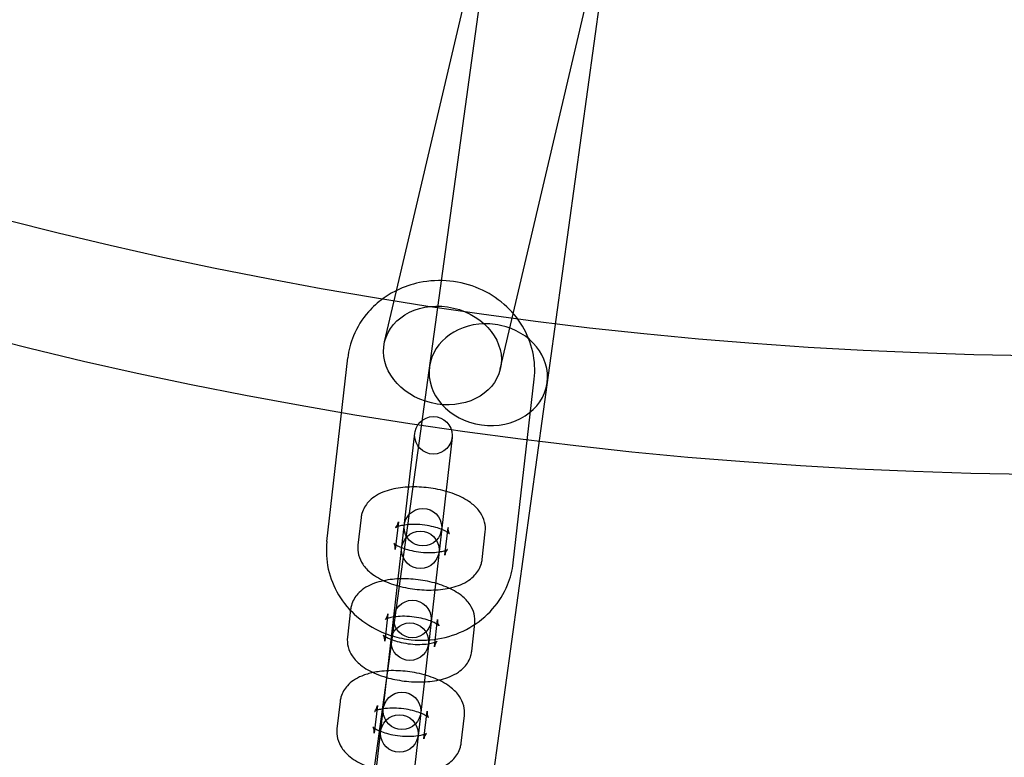
# Model space of a CAD drawing. Units: millimetres. Extents: x -4781 to 18893, y -4779 to 4780.
# Drawn here: x -170 to -13, y -755 to -637 of the extents above; entities that cross this region are included whole.
import ezdxf

# ---------------------------------------------------------------- set-up
doc = ezdxf.new("R2010")
doc.units = ezdxf.units.MM
doc.header["$LTSCALE"] = 20
doc.linetypes.add('HIDDEN', pattern=[9.525, 6.35, -3.175])
doc.layers.add('2d', color=230, linetype='Continuous')
doc.layers.add('AS-Safetyzone', color=5, linetype='HIDDEN')

msp = doc.modelspace()

# ---------------------------------------------------------------- linework, layer by layer
at = {"layer": '2d'}
for p, q in [((-66.71, -414.78), (-187.44, -1291.53)), ((-47.89, -417.37), (-168.62, -1294.13)), ((-112.07, -688.22), (-95.42, -617.27)), ((-93.57, -692.56), (-76.88, -621.44)), ((-121.31, -720.18), (-117.96, -690.79)), ((-91.51, -723.58), (-88.15, -694.19)), ((-136.16, -956.29), (-107.26, -702.83)), ((-101.29, -703.51), (-130.2, -956.97)), ((-115.84, -716.34), (-116.34, -720.75)), ((-109.88, -717.02), (-110.38, -721.43)), ((-102.43, -722.33), (-101.93, -717.93)), ((-96.47, -723.01), (-95.97, -718.61)), ((-117.52, -731.04), (-118.02, -735.44)), ((-111.56, -731.72), (-112.06, -736.12)), ((-104.11, -737.03), (-103.61, -732.62)), ((-98.15, -737.71), (-97.65, -733.3)), ((-119.19, -745.73), (-119.7, -750.14)), ((-113.23, -746.41), (-113.74, -750.82)), ((-105.79, -751.73), (-105.28, -747.32)), ((-99.83, -752.41), (-99.32, -748))]:
    msp.add_line(p, q, dxfattribs=at)
for centre, radius in [((-5.14, 7.7), 1672), ((-5.14, 7.7), 1653), ((0, 0), 1314.53), ((0, 0), 1295.53), ((0, 0), 1076.7), ((0, 0), 859.5), ((0, 0), 840.5), ((0, 0), 709.5), ((0, 0), 690.5), ((-104.27, -703.17), 3), ((-105.95, -717.87), 3), ((-106.36, -721.49), 3), ((-107.63, -732.56), 3), ((-108.04, -736.18), 3), ((-109.3, -747.26), 3), ((-109.72, -750.88), 3)]:
    msp.add_circle(centre, radius, dxfattribs=at)
for centre, radius, start, end in [((0, 0.7), 2276.5, 90, 293.44548), ((0, 0.7), 2003.5, 90, 293.51069), ((0, 0), 1057.7, 344.34955, 343.59395)]:
    msp.add_arc(centre, radius, start, end, dxfattribs=at)
msp.add_ellipse((-102.82, -690.39), major_axis=(-9.25, 2.17), ratio=0.820486, dxfattribs=at)
for major_axis, start_param, end_param in [((-9.41, 1.3), 4.801798, 6.283185), ((-9.41, 1.3), 4.62298, 4.801798), ((-9.41, 1.3), 3.141593, 4.62298), ((9.41, -1.3), 3.141593, 6.283185)]:
    msp.add_ellipse((-95.49, -693.46), major_axis=major_axis, ratio=0.854102, start_param=start_param, end_param=end_param, dxfattribs=at)
for points, knots in [([(-88.15, -694.19), (-87.99, -692.73), (-88.07, -691.24), (-88.7, -688.36), (-89.27, -686.97), (-90.82, -684.39), (-91.82, -683.21), (-94.16, -681.18), (-95.52, -680.33), (-98.45, -679.07), (-100.04, -678.66), (-103.26, -678.33), (-104.91, -678.41), (-107.76, -679), (-108.98, -679.42), (-110.13, -679.98)], [6.180184, 6.180184, 6.180184, 6.180184, 6.482141, 6.482141, 6.788012, 6.788012, 7.103538, 7.103538, 7.429771, 7.429771, 7.763503, 7.763503, 8.099695, 8.099695, 8.364603, 8.364603, 8.364603, 8.364603]), ([(-110.13, -679.98), (-110.43, -680.13), (-110.72, -680.28), (-111.47, -680.71), (-111.91, -680.99), (-112.33, -681.3)], [8.364603, 8.364603, 8.364603, 8.364603, 8.4329856, 8.4329856, 8.5414659, 8.5414659, 8.5414659, 8.5414659]), ([(-112.33, -681.3), (-113.18, -681.92), (-113.96, -682.63), (-115.66, -684.55), (-116.48, -685.86), (-117.52, -688.4), (-117.82, -689.58), (-117.96, -690.79)], [8.5414659, 8.5414659, 8.5414659, 8.5414659, 8.7581616, 8.7581616, 9.0721236, 9.0721236, 9.3217767, 9.3217767, 9.3217767, 9.3217767]), ([(-95.97, -718.61), (-95.91, -718.07), (-95.95, -717.53), (-96.22, -716.49), (-96.46, -716.01), (-97.11, -715.01), (-97.57, -714.55), (-98.8, -713.56), (-99.64, -713.1), (-101.49, -712.33), (-102.5, -712.03), (-104.54, -711.62), (-105.56, -711.49), (-107.58, -711.4), (-108.57, -711.44), (-110.52, -711.69), (-111.48, -711.91), (-112.83, -712.47), (-113.28, -712.7), (-114.05, -713.23), (-114.38, -713.51), (-115.12, -714.32), (-115.51, -714.95), (-115.77, -715.89), (-115.82, -716.11), (-115.84, -716.34)], [6.235022, 6.235022, 6.235022, 6.235022, 6.394919, 6.394919, 6.574413, 6.574413, 6.824066, 6.824066, 7.206069, 7.206069, 7.600338, 7.600338, 7.968805, 7.968805, 8.336082, 8.336082, 8.723973, 8.723973, 8.923776, 8.923776, 9.081021, 9.081021, 9.308931, 9.308931, 9.376614, 9.376614, 9.376614, 9.376614]), ([(-101.93, -717.93), (-101.97, -718.26), (-101.89, -718.59), (-101.76, -718.88), (-101.72, -718.93), (-101.71, -718.93), (-101.74, -718.9), (-101.89, -718.78), (-102, -718.7), (-102.34, -718.5), (-102.57, -718.38), (-103.15, -718.14), (-103.51, -718.01), (-104.34, -717.78), (-104.81, -717.68), (-105.79, -717.52), (-106.31, -717.46), (-107.32, -717.42), (-107.81, -717.43), (-108.68, -717.49), (-109.06, -717.55), (-109.67, -717.68), (-109.9, -717.76), (-110.2, -717.88), (-110.28, -717.92), (-110.33, -717.96), (-110.31, -717.95), (-110.2, -717.84), (-110.11, -717.73), (-109.96, -717.41), (-109.9, -717.22), (-109.88, -717.02)], [6.235022, 6.235022, 6.235022, 6.235022, 6.482472, 6.482472, 6.658945, 6.658945, 6.819213, 6.819213, 6.996189, 6.996189, 7.202213, 7.202213, 7.438218, 7.438218, 7.696467, 7.696467, 7.965569, 7.965569, 8.23352, 8.23352, 8.487328, 8.487328, 8.713061, 8.713061, 8.902765, 8.902765, 9.066165, 9.066165, 9.230917, 9.230917, 9.376614, 9.376614, 9.376614, 9.376614]), ([(-121.31, -720.18), (-121.48, -721.64), (-121.4, -723.12), (-120.76, -726.01), (-120.2, -727.4), (-118.65, -729.98), (-117.65, -731.16), (-115.3, -733.19), (-113.95, -734.04), (-111.96, -734.89), (-111.4, -735.09), (-110.84, -735.27)], [3.038591, 3.038591, 3.038591, 3.038591, 3.340548, 3.340548, 3.646419, 3.646419, 3.961945, 3.961945, 4.288179, 4.288179, 4.409596, 4.409596, 4.409596, 4.409596]), ([(-116.34, -720.75), (-116.41, -721.28), (-116.36, -721.82), (-116.09, -722.86), (-115.86, -723.35), (-115.2, -724.34), (-114.75, -724.8), (-113.51, -725.79), (-112.67, -726.25), (-110.83, -727.02), (-109.81, -727.32), (-107.77, -727.74), (-106.75, -727.86), (-104.74, -727.95), (-103.74, -727.92), (-101.79, -727.66), (-100.84, -727.44), (-99.48, -726.88), (-99.03, -726.65), (-98.27, -726.12), (-97.94, -725.85), (-97.19, -725.03), (-96.81, -724.41), (-96.54, -723.46), (-96.5, -723.24), (-96.47, -723.01)], [3.093429, 3.093429, 3.093429, 3.093429, 3.253327, 3.253327, 3.43282, 3.43282, 3.682473, 3.682473, 4.064476, 4.064476, 4.458746, 4.458746, 4.827212, 4.827212, 5.194489, 5.194489, 5.58238, 5.58238, 5.782184, 5.782184, 5.939428, 5.939428, 6.167338, 6.167338, 6.235022, 6.235022, 6.235022, 6.235022]), ([(-110.38, -721.43), (-110.34, -721.09), (-110.43, -720.76), (-110.56, -720.48), (-110.6, -720.43), (-110.6, -720.42), (-110.57, -720.46), (-110.43, -720.57), (-110.31, -720.66), (-109.98, -720.85), (-109.74, -720.97), (-109.16, -721.21), (-108.8, -721.34), (-107.98, -721.57), (-107.51, -721.68), (-106.52, -721.84), (-106, -721.89), (-104.99, -721.94), (-104.51, -721.93), (-103.64, -721.86), (-103.25, -721.8), (-102.65, -721.67), (-102.42, -721.6), (-102.12, -721.48), (-102.03, -721.43), (-101.98, -721.4), (-102, -721.4), (-102.11, -721.52), (-102.2, -721.63), (-102.35, -721.94), (-102.41, -722.13), (-102.43, -722.33)], [3.093429, 3.093429, 3.093429, 3.093429, 3.340879, 3.340879, 3.517352, 3.517352, 3.677621, 3.677621, 3.854597, 3.854597, 4.06062, 4.06062, 4.296626, 4.296626, 4.554874, 4.554874, 4.823977, 4.823977, 5.091928, 5.091928, 5.345736, 5.345736, 5.571469, 5.571469, 5.761173, 5.761173, 5.924573, 5.924573, 6.089324, 6.089324, 6.235022, 6.235022, 6.235022, 6.235022]), ([(-110.84, -735.27), (-109.86, -735.56), (-108.84, -735.77), (-106.2, -736.04), (-104.56, -735.96), (-101.38, -735.3), (-99.85, -734.73), (-97.09, -733.14), (-95.85, -732.14), (-93.8, -729.81), (-92.98, -728.51), (-91.95, -725.97), (-91.64, -724.79), (-91.51, -723.58)], [4.409596, 4.409596, 4.409596, 4.409596, 4.621911, 4.621911, 4.958103, 4.958103, 5.291393, 5.291393, 5.616569, 5.616569, 5.930531, 5.930531, 6.180184, 6.180184, 6.180184, 6.180184]), ([(-97.65, -733.3), (-97.59, -732.77), (-97.63, -732.23), (-97.9, -731.19), (-98.13, -730.7), (-98.79, -729.71), (-99.24, -729.25), (-100.48, -728.26), (-101.32, -727.8), (-103.16, -727.03), (-104.18, -726.73), (-106.22, -726.31), (-107.24, -726.19), (-109.25, -726.1), (-110.25, -726.13), (-112.2, -726.39), (-113.15, -726.61), (-114.51, -727.17), (-114.96, -727.4), (-115.73, -727.93), (-116.05, -728.2), (-116.8, -729.02), (-117.18, -729.64), (-117.45, -730.59), (-117.49, -730.81), (-117.52, -731.04)], [6.235022, 6.235022, 6.235022, 6.235022, 6.394919, 6.394919, 6.574413, 6.574413, 6.824066, 6.824066, 7.206069, 7.206069, 7.600338, 7.600338, 7.968805, 7.968805, 8.336082, 8.336082, 8.723973, 8.723973, 8.923776, 8.923776, 9.081021, 9.081021, 9.308931, 9.308931, 9.376614, 9.376614, 9.376614, 9.376614]), ([(-103.61, -732.62), (-103.65, -732.96), (-103.57, -733.29), (-103.44, -733.57), (-103.39, -733.62), (-103.39, -733.63), (-103.42, -733.59), (-103.56, -733.48), (-103.68, -733.39), (-104.02, -733.2), (-104.25, -733.08), (-104.83, -732.84), (-105.19, -732.71), (-106.02, -732.48), (-106.48, -732.37), (-107.47, -732.21), (-107.99, -732.16), (-109, -732.11), (-109.49, -732.12), (-110.35, -732.19), (-110.74, -732.25), (-111.34, -732.38), (-111.57, -732.45), (-111.87, -732.57), (-111.96, -732.62), (-112.01, -732.65), (-111.99, -732.64), (-111.88, -732.53), (-111.79, -732.42), (-111.64, -732.11), (-111.58, -731.92), (-111.56, -731.72)], [6.235022, 6.235022, 6.235022, 6.235022, 6.482472, 6.482472, 6.658945, 6.658945, 6.819213, 6.819213, 6.996189, 6.996189, 7.202213, 7.202213, 7.438218, 7.438218, 7.696467, 7.696467, 7.965569, 7.965569, 8.23352, 8.23352, 8.487328, 8.487328, 8.713061, 8.713061, 8.902765, 8.902765, 9.066165, 9.066165, 9.230917, 9.230917, 9.376614, 9.376614, 9.376614, 9.376614]), ([(-112.06, -736.12), (-112.02, -735.78), (-112.1, -735.46), (-112.23, -735.17), (-112.27, -735.12), (-112.28, -735.12), (-112.25, -735.15), (-112.13, -735.25), (-112.06, -735.3), (-111.97, -735.36)], [3.0934291, 3.0934291, 3.0934291, 3.0934291, 3.3408792, 3.3408792, 3.517352, 3.517352, 3.6776208, 3.6776208, 3.7970585, 3.7970585, 3.7970585, 3.7970585]), ([(-111.97, -735.36), (-111.93, -735.39), (-111.88, -735.41), (-111.65, -735.55), (-111.42, -735.67), (-111.11, -735.8), (-111.06, -735.82), (-111.02, -735.83)], [3.7970585, 3.7970585, 3.7970585, 3.7970585, 3.8545966, 3.8545966, 4.0606202, 4.0606202, 4.0925991, 4.0925991, 4.0925991, 4.0925991]), ([(-118.02, -735.44), (-118.08, -735.98), (-118.04, -736.52), (-117.77, -737.56), (-117.53, -738.04), (-116.88, -739.04), (-116.42, -739.5), (-115.19, -740.49), (-114.35, -740.95), (-112.9, -741.55), (-112.34, -741.74), (-111.76, -741.91)], [3.093429, 3.093429, 3.093429, 3.093429, 3.253327, 3.253327, 3.43282, 3.43282, 3.682473, 3.682473, 4.064476, 4.064476, 4.29085, 4.29085, 4.29085, 4.29085]), ([(-111.02, -735.83), (-110.74, -735.94), (-110.42, -736.05), (-109.65, -736.27), (-109.18, -736.37), (-108.2, -736.53), (-107.68, -736.59), (-106.67, -736.63), (-106.18, -736.62), (-105.31, -736.56), (-104.93, -736.5), (-104.32, -736.37), (-104.09, -736.29), (-103.79, -736.17), (-103.71, -736.13), (-103.66, -736.09), (-103.68, -736.1), (-103.79, -736.21), (-103.88, -736.32), (-104.03, -736.64), (-104.09, -736.83), (-104.11, -737.03)], [4.092599, 4.092599, 4.092599, 4.092599, 4.296626, 4.296626, 4.554874, 4.554874, 4.823977, 4.823977, 5.091928, 5.091928, 5.345736, 5.345736, 5.571469, 5.571469, 5.761173, 5.761173, 5.924573, 5.924573, 6.089324, 6.089324, 6.235022, 6.235022, 6.235022, 6.235022]), ([(-111.76, -741.91), (-111.32, -742.03), (-110.88, -742.14), (-109.45, -742.43), (-108.43, -742.56), (-106.41, -742.65), (-105.42, -742.61), (-103.47, -742.36), (-102.51, -742.14), (-101.16, -741.58), (-100.71, -741.35), (-99.94, -740.82), (-99.61, -740.54), (-98.87, -739.73), (-98.48, -739.1), (-98.22, -738.16), (-98.18, -737.94), (-98.15, -737.71)], [4.29085, 4.29085, 4.29085, 4.29085, 4.458746, 4.458746, 4.827212, 4.827212, 5.194489, 5.194489, 5.58238, 5.58238, 5.782184, 5.782184, 5.939428, 5.939428, 6.167338, 6.167338, 6.235022, 6.235022, 6.235022, 6.235022]), ([(-113.9, -741.13), (-114.53, -741.26), (-115.14, -741.43), (-116.19, -741.87), (-116.63, -742.1), (-117.4, -742.62), (-117.73, -742.9), (-118.47, -743.71), (-118.86, -744.34), (-119.12, -745.28), (-119.17, -745.51), (-119.19, -745.73)], [8.4702298, 8.4702298, 8.4702298, 8.4702298, 8.7239727, 8.7239727, 8.9237763, 8.9237763, 9.0810207, 9.0810207, 9.308931, 9.308931, 9.3766144, 9.3766144, 9.3766144, 9.3766144]), ([(-99.32, -748), (-99.26, -747.47), (-99.31, -746.92), (-99.57, -745.89), (-99.81, -745.4), (-100.46, -744.4), (-100.92, -743.95), (-102.16, -742.95), (-102.99, -742.5), (-104.84, -741.73), (-105.86, -741.43), (-107.9, -741.01), (-108.91, -740.88), (-110.93, -740.79), (-111.92, -740.83), (-113.22, -741), (-113.56, -741.06), (-113.9, -741.13)], [6.235022, 6.235022, 6.235022, 6.235022, 6.394919, 6.394919, 6.574413, 6.574413, 6.824066, 6.824066, 7.206069, 7.206069, 7.600338, 7.600338, 7.968805, 7.968805, 8.336082, 8.336082, 8.47023, 8.47023, 8.47023, 8.47023]), ([(-113.67, -747.34), (-113.67, -747.34), (-113.65, -747.33), (-113.56, -747.23), (-113.47, -747.12), (-113.32, -746.8), (-113.26, -746.61), (-113.23, -746.41)], [8.9485904, 8.9485904, 8.9485904, 8.9485904, 9.0661654, 9.0661654, 9.2309166, 9.2309166, 9.3766144, 9.3766144, 9.3766144, 9.3766144]), ([(-112.45, -746.96), (-112.55, -746.97), (-112.64, -746.99), (-113.02, -747.07), (-113.25, -747.15), (-113.55, -747.27), (-113.63, -747.32), (-113.67, -747.34), (-113.67, -747.34), (-113.67, -747.34)], [8.4162359, 8.4162359, 8.4162359, 8.4162359, 8.4873283, 8.4873283, 8.7130614, 8.7130614, 8.9027652, 8.9027652, 8.9485904, 8.9485904, 8.9485904, 8.9485904]), ([(-105.28, -747.32), (-105.32, -747.66), (-105.24, -747.98), (-105.11, -748.27), (-105.07, -748.32), (-105.07, -748.32), (-105.1, -748.29), (-105.24, -748.17), (-105.36, -748.09), (-105.69, -747.89), (-105.92, -747.78), (-106.51, -747.53), (-106.87, -747.41), (-107.69, -747.17), (-108.16, -747.07), (-109.15, -746.91), (-109.67, -746.86), (-110.67, -746.81), (-111.16, -746.82), (-111.91, -746.88), (-112.2, -746.91), (-112.45, -746.96)], [6.235022, 6.235022, 6.235022, 6.235022, 6.482472, 6.482472, 6.658945, 6.658945, 6.819213, 6.819213, 6.996189, 6.996189, 7.202213, 7.202213, 7.438218, 7.438218, 7.696467, 7.696467, 7.965569, 7.965569, 8.23352, 8.23352, 8.416236, 8.416236, 8.416236, 8.416236]), ([(-119.7, -750.14), (-119.76, -750.67), (-119.71, -751.21), (-119.45, -752.25), (-119.21, -752.74), (-118.55, -753.73), (-118.1, -754.19), (-116.86, -755.19), (-116.03, -755.64), (-114.68, -756.2), (-114.23, -756.36), (-113.77, -756.51)], [3.093429, 3.093429, 3.093429, 3.093429, 3.253327, 3.253327, 3.43282, 3.43282, 3.682473, 3.682473, 4.064476, 4.064476, 4.247323, 4.247323, 4.247323, 4.247323]), ([(-113.74, -750.82), (-113.7, -750.48), (-113.78, -750.15), (-113.91, -749.87), (-113.95, -749.82), (-113.95, -749.81), (-113.92, -749.85), (-113.81, -749.95), (-113.74, -750), (-113.65, -750.05)], [3.0934291, 3.0934291, 3.0934291, 3.0934291, 3.3408792, 3.3408792, 3.517352, 3.517352, 3.6776208, 3.6776208, 3.7970585, 3.7970585, 3.7970585, 3.7970585]), ([(-113.65, -750.05), (-113.61, -750.08), (-113.56, -750.11), (-113.35, -750.23), (-113.16, -750.33), (-112.93, -750.43)], [3.7970585, 3.7970585, 3.7970585, 3.7970585, 3.8545966, 3.8545966, 4.03346, 4.03346, 4.03346, 4.03346]), ([(-112.93, -750.43), (-112.9, -750.45), (-112.86, -750.46), (-112.51, -750.61), (-112.15, -750.73), (-111.33, -750.97), (-110.86, -751.07), (-109.87, -751.23), (-109.35, -751.28), (-108.35, -751.33), (-107.86, -751.32), (-106.99, -751.25), (-106.6, -751.2), (-106, -751.06), (-105.77, -750.99), (-105.47, -750.87), (-105.39, -750.82), (-105.34, -750.79), (-105.36, -750.8), (-105.46, -750.91), (-105.55, -751.02), (-105.7, -751.33), (-105.76, -751.53), (-105.79, -751.73)], [4.03346, 4.03346, 4.03346, 4.03346, 4.06062, 4.06062, 4.296626, 4.296626, 4.554874, 4.554874, 4.823977, 4.823977, 5.091928, 5.091928, 5.345736, 5.345736, 5.571469, 5.571469, 5.761173, 5.761173, 5.924573, 5.924573, 6.089324, 6.089324, 6.235022, 6.235022, 6.235022, 6.235022]), ([(-113.77, -756.51), (-113.23, -756.67), (-112.67, -756.81), (-111.12, -757.13), (-110.1, -757.26), (-108.09, -757.34), (-107.1, -757.31), (-105.14, -757.06), (-104.19, -756.83), (-102.83, -756.27), (-102.39, -756.04), (-101.62, -755.51), (-101.29, -755.24), (-100.55, -754.42), (-100.16, -753.8), (-99.9, -752.86), (-99.85, -752.63), (-99.83, -752.41)], [4.247323, 4.247323, 4.247323, 4.247323, 4.458746, 4.458746, 4.827212, 4.827212, 5.194489, 5.194489, 5.58238, 5.58238, 5.782184, 5.782184, 5.939428, 5.939428, 6.167338, 6.167338, 6.235022, 6.235022, 6.235022, 6.235022])]:
    msp.add_open_spline(points, degree=3, knots=knots, dxfattribs=at)
at = {"layer": 'AS-Safetyzone'}
msp.add_lwpolyline([(14156.5, 4779.98), (14156.54, 3780.11), (15756.44, 3780.07, -0.999835), (15757.3, -2492.95), (14157.38, -2492.91), (14157.35, -3492.91), (3868.01, -3493.96, 0.138026), (2960.15, -3749.55, -1.40657), (0, 4777.2), (14156.5, 4779.98)], format="xyb", dxfattribs=at)

doc.saveas('drawing.dxf')
